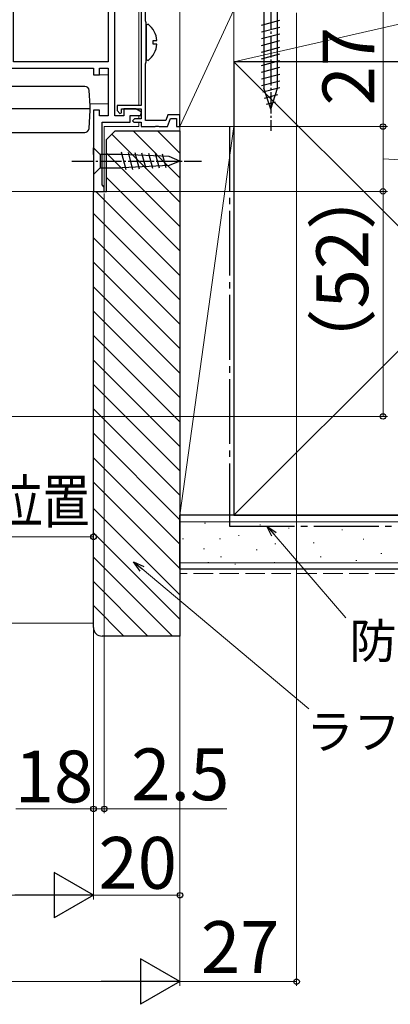
# Model space of a CAD drawing. Extents: x 105 to 1155, y 126 to 1689.
# Drawn here: x 753 to 839, y 367 to 595 of the extents above; entities that cross this region are included whole.
import ezdxf

# ---------------------------------------------------------------- set-up
doc = ezdxf.new("R2010")
doc.units = 0
doc.linetypes.add('YCENTER_1', pattern=[13, 10, -1, 1, -1])
doc.linetypes.add('YHIDDEN_1', pattern=[4, 3, -1])
for name, color, linetype, lineweight in [('YKK_11', 7, 'CONTINUOUS', 30), ('YKK_12', 2, 'CONTINUOUS', 13), ('YKK_13', 4, 'CONTINUOUS', 30), ('YKK_D', 6, 'CONTINUOUS', 13), ('YSS_K', 3, 'CONTINUOUS', 13), ('YSS_KE', 3, 'CONTINUOUS', 30)]:
    doc.layers.add(name, color=color, linetype=linetype, lineweight=lineweight)
doc.styles.add('text-b', font='txt')

msp = doc.modelspace()

# ---------------------------------------------------------------- linework, layer by layer
at = {"layer": 'YKK_11'}
for p, q in [((774.9, 572.5), (774.9, 600.5)), ((747.5, 583.5), (770, 583.5)), ((770, 583.5), (770, 582)), ((770, 582), (771.4, 582)), ((771.4, 582), (771.4, 583.5)), ((771.4, 583.5), (773.4, 583.5)), ((773.4, 583.5), (773.4, 572.5)), ((771.4, 573.8), (770, 573.8)), ((770, 573.8), (770, 555)), ((771.4, 572.5), (771.4, 573.8)), ((773.4, 572.5), (771.4, 572.5)), ((777, 572.5), (774.9, 572.5)), ((779.8, 574.1), (777, 574.1)), ((777, 574.1), (777, 572.5)), ((778.5, 571), (778.5, 572.6)), ((778.5, 572.6), (780.86, 572.6)), ((781.07, 573.34), (779.8, 574.1)), ((780.86, 572.6), (781.07, 573.34)), ((772, 556.5), (772, 571)), ((772, 571), (778.5, 571)), ((772.5, 556), (772, 556.5)), ((770, 555), (772.5, 555)), ((772.5, 555), (772.5, 556))]:
    msp.add_line(p, q, dxfattribs=at)
msp.add_lwpolyline([(751.5, 585), (751.5, 607), (757, 607), (757, 602.5, 0.414213), (759, 600.5), (773.4, 600.5), (773.4, 585)], format="xyb", close=True, dxfattribs=at)
at = {"layer": 'YKK_11', "linetype": 'ByBlock', "lineweight": -2}
msp.add_lwpolyline([(781, 603), (781, 574.9), (775.5, 574.9), (775.5, 573.7), (776.12, 573.05), (776.5, 573.2), (776.5, 574.1), (781, 574.1), (781, 571.8), (779.5, 571.8), (779, 571.3), (779.3, 571), (781, 571), (781, 570), (784.24, 570), (784.43, 570.12), (784.97, 570.12), (785.16, 570), (787.1, 570), (787.79, 571.9), (789.2, 571.9), (789.2, 570), (790, 570), (790, 572.7), (787.23, 572.7), (786.76, 571.4), (782, 571.4), (782, 584.55), (782.1, 584.78), (782.2, 585), (782.2, 594), (782.1, 594.22), (782, 594.45), (782, 598.1)], dxfattribs=at)
at = {"layer": 'YKK_12'}
for p, q in [((780.5, 599.5), (780.5, 574.9)), ((750, 583.5), (770, 583.5)), ((770, 582), (770, 583.5)), ((770, 582), (773.4, 582)), ((773.4, 575.3), (773.4, 582)), ((773.4, 575.3), (769.19, 575.3)), ((780.5, 574.1), (780.5, 573.68)), ((780.5, 572.6), (780.5, 571.8)), ((780.5, 571), (780.5, 570)), ((772.5, 570), (780.5, 570)), ((772.5, 570), (772.5, 555)), ((772.5, 555), (737.77, 555))]:
    msp.add_line(p, q, dxfattribs=at)
at = {"layer": 'YKK_13', "linetype": 'YCENTER_1', "ltscale": 0.5}
for p, q in [((811, 604), (811, 569)), ((765, 562), (795, 562))]:
    msp.add_line(p, q, dxfattribs=at)
at = {"layer": 'YKK_13', "ltscale": 0.5}
for p, q in [((809.45, 597.45), (809.45, 578.92)), ((812.55, 578.92), (812.55, 597.45)), ((808.9, 593.47), (813.1, 594.6)), ((808.9, 591.92), (813.1, 593.04)), ((808.9, 590.36), (813.1, 591.49)), ((808.9, 588.81), (813.1, 589.94)), ((808.9, 587.26), (813.1, 588.38)), ((808.9, 585.71), (813.1, 586.83)), ((808.9, 584.15), (813.1, 585.28)), ((808.9, 582.6), (813.1, 583.73)), ((808.9, 581.05), (813.1, 582.17)), ((808.9, 579.49), (813.1, 580.62)), ((809.16, 578.01), (813.1, 579.07)), ((811, 574), (809.45, 578.92)), ((809.61, 576.58), (812.65, 577.39)), ((811, 574), (812.55, 578.92)), ((810.06, 575.15), (812.11, 575.7)), ((770, 563.55), (770, 565.1)), ((770, 565.1), (771.55, 563.55)), ((770, 563.55), (770, 560.45)), ((776.67, 563.55), (771.55, 563.55)), ((771.55, 563.55), (771.55, 560.45)), ((777.59, 559.98), (776.49, 564.07)), ((787.51, 563.03), (776.67, 563.55)), ((779.13, 560.05), (778.07, 564)), ((780.66, 560.12), (779.64, 563.92)), ((782.19, 560.2), (781.21, 563.85)), ((783.73, 560.27), (782.79, 563.77)), ((785.26, 560.34), (784.36, 563.7)), ((786.79, 560.42), (785.93, 563.62)), ((787.51, 560.97), (776.67, 560.45)), ((790, 562), (787.51, 563.03)), ((790, 562), (787.51, 560.97)), ((770, 560.45), (770, 558.9)), ((770, 558.9), (771.55, 560.45)), ((771.55, 560.45), (776.67, 560.45))]:
    msp.add_line(p, q, dxfattribs=at)
at = {"layer": 'YKK_13', "linetype": 'ByBlock', "lineweight": -2, "ltscale": 0.5}
for p, q in [((782.64, 593.69), (782.2, 593.48)), ((782.2, 593.48), (782.2, 585.52)), ((783.8, 589.08), (783.8, 589.93)), ((783.8, 589.93), (784.68, 589.93)), ((784.68, 589.08), (783.8, 589.08)), ((782.2, 585.52), (782.64, 585.31))]:
    msp.add_line(p, q, dxfattribs=at)
at = {"layer": 'YKK_13'}
for p, q in [((768, 579.3), (748.5, 579.3)), ((769.22, 574.8), (769, 578.36)), ((769.25, 574.3), (769.22, 574.8)), ((769.24, 574.12), (747.26, 574.12)), ((768.96, 569.54), (769.22, 573.82)), ((769.22, 573.82), (769.25, 574.3)), ((769.25, 574.3), (769.25, 574.3)), ((748.54, 568.6), (767.96, 568.6))]:
    msp.add_line(p, q, dxfattribs=at)
at = {"layer": 'YKK_13', "linetype": 'ByBlock', "lineweight": -2, "ltscale": 0.5}
for start, end in [(4.5994, 52.2859), (307.7141, 355.4006)]:
    msp.add_arc((779.4, 589.5), 5.3, start, end, dxfattribs=at)
at = {"layer": 'YKK_13'}
for centre, start, end in [((768, 578.3), 3.5, 90), ((767.96, 569.6), 270, 356.5)]:
    msp.add_arc(centre, 1, start, end, dxfattribs=at)
at = {"layer": 'YKK_D'}
for p, q in [((817, 596.35), (817, 371)), ((837, 597), (837, 570)), ((790, 569.3), (790, 371)), ((790.7, 570), (838, 570)), ((790.7, 570), (838, 570)), ((837, 555), (837, 570)), ((837, 562.5), (857, 561.41)), ((770, 554.5), (770, 411)), ((770, 554.5), (770, 411)), ((772.5, 554.5), (772.5, 411)), ((773, 555), (838, 555)), ((773, 555), (838, 555)), ((837, 555), (837, 502.88)), ((770, 552), (770, 391)), ((770, 552), (770, 391)), ((770, 552), (770, 473.99)), ((790, 552), (790, 391)), ((790, 552), (790, 371)), ((659.99, 502.88), (838, 502.88)), ((770, 474.99), (679.5, 474.99)), ((811.79, 475.57), (828.36, 456.27)), ((781.23, 467.58), (819.81, 435.15)), ((752, 412), (770, 412)), ((770, 412), (767.45, 412)), ((770, 412), (772.5, 412)), ((772.5, 412), (800.83, 412)), ((759.5, 392), (500.5, 392)), ((790, 392), (770, 392)), ((779.5, 372), (480.5, 372)), ((817, 372), (790, 372))]:
    msp.add_line(p, q, dxfattribs=at)
at = {"layer": 'YKK_D', "linetype": 'ByBlock', "lineweight": -2}
for p, q in [((811.27, 475.12), (810.12, 477.5)), ((810.12, 477.5), (812.3, 476.01)), ((810.12, 477.5), (811.79, 475.57)), ((780.79, 467.05), (779.28, 469.22)), ((779.28, 469.22), (781.67, 468.1)), ((779.28, 469.22), (781.23, 467.58))]:
    msp.add_line(p, q, dxfattribs=at)
at = {"layer": 'YKK_D', "lineweight": -2}
for p, q in [((770, 392), (760.91, 397.25)), ((760.91, 397.25), (760.91, 386.75)), ((770, 392), (751.81, 392)), ((770, 392), (760.91, 386.75)), ((790, 372), (780.91, 377.25)), ((780.91, 377.25), (780.91, 366.75)), ((790, 372), (771.81, 372)), ((790, 372), (780.91, 366.75))]:
    msp.add_line(p, q, dxfattribs=at)
at = {"layer": 'YKK_D', "linetype": 'ByBlock', "lineweight": -2}
for centre, radius in [((837, 570), 0.637), ((837, 570), 0.638), ((837, 555), 0.637), ((837, 555), 0.638), ((837, 502.88), 0.637), ((770, 474.99), 0.637), ((770, 412), 0.637), ((770, 412), 0.637), ((772.5, 412), 0.637), ((790, 392), 0.637), ((817, 372), 0.637)]:
    msp.add_circle(centre, radius, dxfattribs=at)
at = {"layer": 'YSS_K'}
for p, q in [((790, 597), (790, 570)), ((790, 570), (802.5, 597)), ((802.5, 597), (802.5, 585)), ((855, 597), (802.5, 585)), ((802.5, 570), (802.5, 597)), ((802.5, 585), (855, 585)), ((802.5, 480), (907.5, 585)), ((802.5, 585), (907.5, 480)), ((774.24, 568.25), (789.99, 552.51)), ((779.16, 569), (789.99, 558.16)), ((784.81, 569), (789.99, 563.82)), ((790, 570), (802.5, 570)), ((802.5, 570), (790, 570)), ((790, 480), (790, 570)), ((802.5, 570), (790, 480)), ((802.5, 480), (802.5, 570)), ((772.99, 563.85), (789.99, 546.85)), ((772.99, 558.19), (789.99, 541.19)), ((770.53, 555), (789.99, 535.54)), ((769.99, 549.88), (789.99, 529.88)), ((769.99, 544.22), (789.99, 524.22)), ((769.99, 538.57), (789.99, 518.57)), ((769.99, 532.91), (789.99, 512.91)), ((769.99, 527.25), (789.99, 507.25)), ((769.99, 521.6), (789.99, 501.6)), ((769.99, 515.94), (789.99, 495.94)), ((769.99, 510.28), (789.99, 490.28)), ((769.99, 504.62), (789.99, 484.62)), ((769.99, 498.97), (789.99, 478.97)), ((769.99, 493.31), (789.99, 473.31)), ((769.99, 487.65), (789.99, 467.65)), ((769.99, 481.59), (789.99, 461.59)), ((802.5, 480), (790, 480)), ((953.67, 478.5), (790, 478.5)), ((795.68, 478.17), (795.88, 478.17)), ((808.48, 477.78), (808.68, 477.78)), ((815.1, 477), (815.3, 477)), ((819.2, 477.43), (819.4, 477.43)), ((827.44, 476.61), (827.64, 476.61)), ((769.99, 475.93), (789.99, 455.93)), ((790.61, 474.55), (790.81, 474.55)), ((799.19, 474.55), (799.39, 474.55)), ((803.54, 475.28), (803.74, 475.28)), ((832.38, 474.46), (832.58, 474.46)), ((795.45, 472.21), (795.65, 472.21)), ((807.66, 471.99), (807.86, 471.99)), ((811.99, 473.38), (812.19, 473.38)), ((820.84, 473.63), (821.04, 473.63)), ((769.99, 470.28), (788.27, 452)), ((799.42, 470.34), (799.62, 470.34)), ((822.49, 470.34), (822.69, 470.34)), ((836.5, 471.16), (836.7, 471.16)), ((953.67, 469), (790, 469)), ((796.46, 469.09), (796.66, 469.09)), ((802.68, 468.69), (802.88, 468.69)), ((811.8, 469.09), (812, 469.09)), ((816.72, 469.51), (816.92, 469.51)), ((830.73, 469.51), (830.93, 469.51)), ((769.99, 464.62), (782.61, 452)), ((769.99, 459.06), (777.05, 452)), ((655.64, 454.99), (770, 454.99))]:
    msp.add_line(p, q, dxfattribs=at)
at = {"layer": 'YSS_K', "linetype": 'YHIDDEN_1', "ltscale": 1.5}
msp.add_line((953.67, 466.5), (790, 466.5), dxfattribs=at)
at = {"layer": 'YSS_KE'}
for p, q in [((907.5, 585), (802.5, 585)), ((802.5, 585), (802.5, 480)), ((953.67, 480), (790, 480)), ((790, 467.5), (790, 480)), ((802.5, 480), (907.5, 480)), ((953.67, 467.5), (790, 467.5))]:
    msp.add_line(p, q, dxfattribs=at)
at = {"layer": 'YSS_KE', "linetype": 'ByBlock', "lineweight": -2, "ltscale": 0.5}
for p, q in [((772.99, 567), (774.99, 569)), ((774.99, 569), (789.99, 569)), ((789.99, 569), (789.99, 452)), ((772.99, 555), (772.99, 567)), ((769.99, 454), (769.99, 555)), ((769.99, 555), (772.99, 555)), ((789.99, 452), (771.99, 452))]:
    msp.add_line(p, q, dxfattribs=at)
at = {"layer": 'YSS_KE', "linetype": 'YCENTER_1', "ltscale": 1.5}
for p, q in [((801.5, 570), (801.5, 477.5)), ((801.5, 477.5), (953.67, 477.5))]:
    msp.add_line(p, q, dxfattribs=at)
at = {"layer": 'YSS_KE', "linetype": 'ByBlock', "lineweight": -2, "ltscale": 0.5}
msp.add_arc((771.99, 454), 2, 180, 270, dxfattribs=at)

# ---------------------------------------------------------------- texts
at = {"layer": 'YKK_D', "style": 'text-b'}
for s, p in [('27', (835, 574.87)), ('（52）', (833.57, 511.52))]:
    msp.add_text(s, height=12, rotation=90, dxfattribs=at).set_placement(p)
at = {"layer": 'YKK_D', "style": 'text-b', "width": 0.8}
msp.add_text('オペレーター位置', height=10, dxfattribs=at).set_placement((681.8, 478.24))
at = {"layer": 'YKK_D', "style": 'text-b'}
for s, height, p in [('防湿気密フィルム（別途）', 8, (829.24, 446.88)), ('ラフォレスタ', 8, (819.27, 425.87, 0)), ('18', 12, (751.76, 413.5)), ('2.5', 12, (778.71, 414)), ('20', 12, (771.14, 393.5)), ('27', 12, (794.87, 374))]:
    msp.add_text(s, height=height, dxfattribs=at).set_placement(p)

doc.saveas('drawing.dxf')
